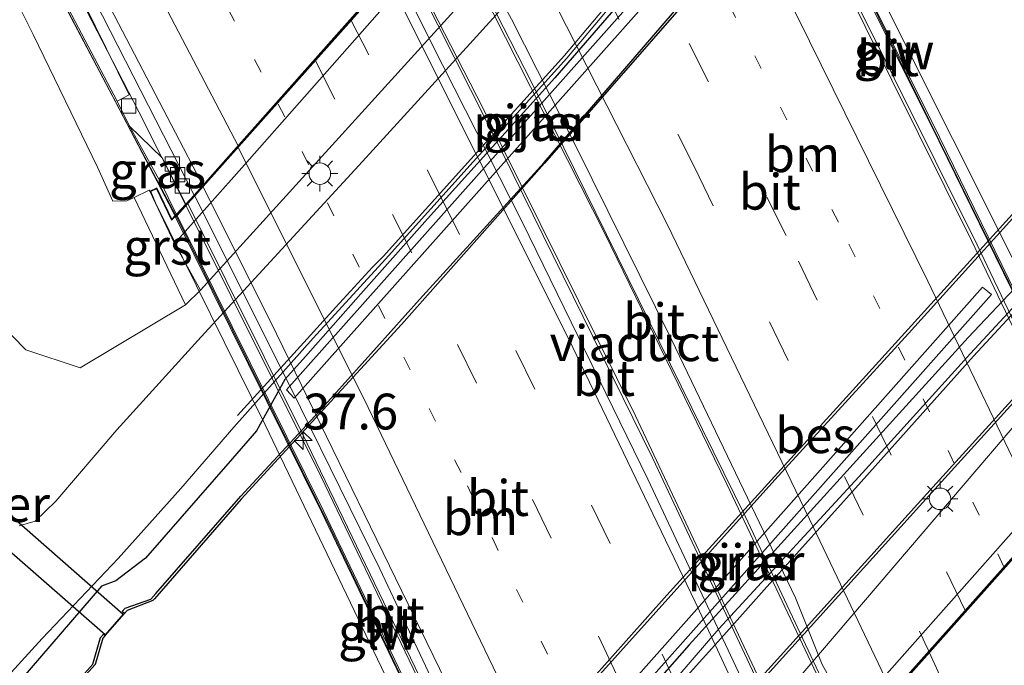
# Model space of a CAD drawing. Units: metres. Extents: x 110000 to 120009, y 481249 to 487500.
# Drawn here: x 111798 to 111867, y 484637 to 484683 of the extents above; entities that cross this region are included whole.
import ezdxf
from ezdxf.enums import TextEntityAlignment as Align

# ---------------------------------------------------------------- set-up
doc = ezdxf.new("R2010")
doc.units = ezdxf.units.M
doc.linetypes.add('VW-1-3_STREEP', pattern=[4, 1, -3])
doc.linetypes.add('VW-3-9_STREEP', pattern=[12, 3, -9])
doc.layers.get('0').update_dxf_attribs({"lineweight": 25})
for name, color, linetype, lineweight in [('B-ME-AM-KILOMETR-S-B2', 7, 'Continuous', 18), ('B-ME-BV-GELEIDECONSTRUCTIE-GELEIDERAIL-L-B1', 213, 'BV-GELEIDERAIL', 18), ('B-ME-BV-GELEIDECONSTRUCTIE-GELEIDERAIL-L-B2', 213, 'BV-GELEIDERAIL', 18), ('B-ME-GW-INSTEEKWATERGANG-L-B1', 10, 'Continuous', 25), ('B-ME-GW-KRUINLIJN-L-B1', 93, 'Continuous', 18), ('B-ME-GW-TEENLIJN-L-B1', 93, 'Continuous', 18), ('B-ME-IE-GRASLAND-GV-B6', 93, 'Continuous', 18), ('B-ME-IE-MEUBILAIR_WEGMEUBILAIR-LICHTMAST-S-B1', 8, 'Continuous', 18), ('B-ME-KW-DUIKER-GV-B6', 10, 'Continuous', 25), ('B-ME-KW-GELUIDSWERING-GV-B6', 8, 'Continuous', 18), ('B-ME-KW-GELUIDSWERING-GV-B7', 8, 'Continuous', 18), ('B-ME-KW-LANDHOOFD-GV-B6', 173, 'Continuous', 18), ('B-ME-KW-PIJLER-GV-B6', 173, 'Continuous', 18), ('B-ME-KW-SCHERM-L-B1', 8, 'Continuous', 18), ('B-ME-KW-SCHERM-L-B2', 8, 'Continuous', 18), ('B-ME-KW-VIADUCT-GV-B7', 173, 'Continuous', 18), ('B-ME-KW-VOEGOVERGANG-L-B2', 8, 'Continuous', 18), ('B-ME-OB-BEKLEDING-GV-B6', 253, 'Continuous', 18), ('B-ME-OB-BESCHOEIING-GV-B6', 10, 'Continuous', 25), ('B-ME-OB-WATERLIJN-L-B1', 133, 'OB-WATERLIJN', 18), ('B-ME-OG-WATER-GV-B6', 153, 'Continuous', 18), ('B-ME-VH-VERH_SOORT-BITUMEN-GV-B6', 8, 'IE-TERREINAFSCHEIDING-NATUURLIJK-HOUTWAL', 18), ('B-ME-VH-VERH_SOORT-BITUMEN-GV-B7', 8, 'IE-TERREINAFSCHEIDING-NATUURLIJK-HOUTWAL', 18), ('B-ME-VH-VERH_SOORT-GV-B6', 8, 'Continuous', 18), ('B-ME-VH-VERH_SOORT-HALF_VERHARDING-GV-B6', 8, 'IE-TERREINAFSCHEIDING-NATUURLIJK-HOUTWAL', 18), ('B-ME-VV-KOLK-S-B1', 8, 'Continuous', 18), ('B-ME-VW-MARKERING-13STREEP-045-L-B1', 255, 'VW-1-3_STREEP', 18), ('B-ME-VW-MARKERING-13STREEP-045-L-B2', 255, 'VW-1-3_STREEP', 18), ('B-ME-VW-MARKERING-39STREEP-015-L-B1', 255, 'VW-3-9_STREEP', 18), ('B-ME-VW-MARKERING-39STREEP-015-L-B2', 255, 'VW-3-9_STREEP', 18), ('B-ME-VW-MARKERING-STREEP-015-L-B1', 7, 'Continuous', 18), ('B-ME-VW-MARKERING-STREEP-015-L-B2', 7, 'Continuous', 18)]:
    doc.layers.add(name, color=color, linetype=linetype, lineweight=lineweight)
doc.styles.add('NLCS-ISO', font='NLCS-ISO.TTF')
doc.linetypes.add('BV-GELEIDERAIL', pattern='A,10,-3,[108,NLCS.SHX,S=1,R=0,X=0,Y=0],-3', length=16)
doc.linetypes.add('IE-TERREINAFSCHEIDING-NATUURLIJK-HOUTWAL', pattern='A,7,-1.5,[67,NLCS.SHX,S=0.75,R=45,X=0,Y=0],-1.5,7,-1.5,[70,NLCS.SHX,S=0.75,R=0,X=0,Y=0],-1.5', length=20)
doc.linetypes.add('OB-WATERLIJN', pattern='A,10,[32,NLCS.SHX,S=2,R=0,X=0,Y=0],-12', length=22)

# ---------------------------------------------------------------- blocks, each defined once
blk = doc.blocks.new('hecto')
for p, q in [((0, 0.625), (-0.625, 0)), ((0, -0.625), (0, 0.625)), ((-0.625, 0), (0.625, 0)), ((0.625, 0), (0, -0.625))]:
    blk.add_line(p, q)
blk = doc.blocks.new('kolk')
blk.add_lwpolyline([(-0.5, -0.5), (0.5, -0.5), (0.5, 0.5), (-0.5, 0.5)], close=True)
blk = doc.blocks.new('lantaarnpaal')
for p, q in [((-0.884, 0.884), (-0.53, 0.53)), ((0, 0.75), (0, 1.25)), ((0.53, 0.53), (0.884, 0.884)), ((-0.75, 0), (-1.25, 0)), ((0.75, 0), (1.25, 0)), ((-0.53, -0.53), (-0.884, -0.884)), ((0.53, -0.53), (0.884, -0.884)), ((0, -0.75), (0, -1.25))]:
    blk.add_line(p, q)
blk.add_circle((0, 0), 0.75)

msp = doc.modelspace()

# ---------------------------------------------------------------- linework, layer by layer
at = {"layer": 'B-ME-BV-GELEIDECONSTRUCTIE-GELEIDERAIL-L-B1'}
msp.add_polyline3d([(111606.739, 484963.285, -0.936), (111624.876, 484942.599, -0.653), (111642.844, 484921.872, -0.332), (111656.809, 484905.097, -0.073), (111671.348, 484887.172, 0.22), (111684.947, 484869.895, 0.512), (111693.815, 484858.229, 0.716), (111709.002, 484837.474, 1.072), (111717.453, 484825.451, 1.303), (111734.172, 484800.993, 1.74), (111746.196, 484782.446, 2.041), (111756.968, 484765.178, 2.292), (111767.292, 484748.048, 2.526), (111776.568, 484732.102, 2.702), (111788.254, 484711.126, 2.922), (111798.756, 484691.676, 3.045), (111806.792, 484676.104, 3.167), (111810.061, 484669.598, 3.179)], dxfattribs=at)
at = {"layer": 'B-ME-BV-GELEIDECONSTRUCTIE-GELEIDERAIL-L-B2'}
for points in [[(111844.32, 484708.202, 4.37), (111848.674, 484699.888, 4.411), (111853.679, 484690.122, 4.431), (111865.265, 484666.82, 4.48), (111872.927, 484650.774, 4.447)], [(111856.325, 484632.115, 3.727), (111847.812, 484650.11, 3.733), (111839.297, 484667.62, 3.767), (111828.042, 484689.856, 3.702)], [(111825.42, 484686.889, 3.602), (111830.817, 484676.331, 3.669), (111841.429, 484654.888, 3.689), (111853.598, 484629.022, 3.67)], [(111810.061, 484669.598, 3.179), (111819.507, 484650.64, 3.228), (111828.149, 484632.603, 3.215), (111836.553, 484614.453, 3.144), (111837.955, 484611.382, 3.14)]]:
    msp.add_polyline3d(points, dxfattribs=at)
at = {"layer": 'B-ME-GW-INSTEEKWATERGANG-L-B1'}
for points in [[(111847.295, 484691.765, -3.39), (111835.801, 484678.494, -3.918), (111826.928, 484668.645, -3.934), (111822.278, 484663.406, -3.867), (111818.402, 484659.023, -3.8), (111816.97, 484657.431, -3.883), (111814.983, 484653.849, -3.723), (111813.307, 484651.901, -3.685), (111807.258, 484644.958, -3.767), (111805.172, 484643.38, -3.672), (111804.183, 484642.994, -3.648)], [(111873.921, 484670.166, -3.599), (111864.654, 484660.361, -3.599), (111845.167, 484638.906, -3.599), (111820.768, 484611.159, -3.599), (111804.856, 484593.063, -3.599)], [(111804.183, 484642.994, -3.648), (111798.547, 484636.463, -3.549), (111794.951, 484632.773, -3.558), (111790.099, 484627.249, -3.562), (111788.47, 484625.368, -3.586)]]:
    msp.add_polyline3d(points, dxfattribs=at)
at = {"layer": 'B-ME-GW-KRUINLIJN-L-B1'}
msp.add_polyline3d([(111807.556, 484670.576, 2.354), (111807.515, 484670.634, 1.918), (111806.45, 484670.131, 1.951), (111805.952, 484669.896, 1.966), (111804.968, 484669.882, 1.971), (111803.893, 484672.255, 2.182), (111799.41, 484681.518, 2.152), (111793.93, 484692.465, 2.07), (111780.34, 484717.465, 1.99), (111774.226, 484727.121, 1.789), (111772.579, 484728.791, 1.775), (111770.506, 484731.515, 1.624), (111768.051, 484736.214, 1.672), (111762.537, 484745.539, 1.486)], dxfattribs=at)
at = {"layer": 'B-ME-GW-TEENLIJN-L-B1'}
msp.add_polyline3d([(111753.695, 484740.612, -4.023), (111762.628, 484724.925, -3.983), (111775.973, 484700.093, -4.019), (111781.662, 484689.672, -3.995), (111787.656, 484677.852, -3.99), (111793.626, 484667.047, -3.983), (111796.136, 484662.322, -3.793), (111798.889, 484659.488, -3.707), (111802.701, 484658.251, -3.66), (111810.046, 484662.641, -3.596), (111811.09, 484663.668, -3.545)], dxfattribs=at)
at = {"layer": 'B-ME-IE-GRASLAND-GV-B6'}
for points in [[(111699.269, 484829.09, -4.043), (111708.586, 484815.693, -3.934), (111724.831, 484789.917, -3.931), (111740.598, 484763.798, -3.982), (111753.124, 484741.598, -4.027), (111753.695, 484740.612, -4.023), (111762.628, 484724.925, -3.983), (111775.973, 484700.093, -4.019), (111781.662, 484689.672, -3.995), (111787.656, 484677.852, -3.99), (111793.626, 484667.047, -3.983), (111796.136, 484662.322, -3.793), (111798.889, 484659.488, -3.707), (111802.701, 484658.251, -3.66), (111810.046, 484662.641, -3.596), (111811.09, 484663.668, -3.545), (111829.448, 484683.911, -3.583), (111848.363, 484704.769, -3.622), (111849.28, 484705.523, -3.588)], [(111804.856, 484593.063, -3.599), (111803.129, 484596.467, -5.492), (111827.746, 484624.135, -5.492), (111838.32, 484636.141, -5.492), (111851.156, 484650.431, -5.492), (111860.491, 484660.642, -5.492), (111870.84, 484672.081, -5.492), (111881.01, 484683.398, -5.497), (111889.833, 484693.343, -5.432), (111902.204, 484707.211, -5.432), (111904.972, 484710.432, -5.547), (111905.571, 484709.889, -4.889), (111906.491, 484710.903, -4.889), (111905.895, 484711.44, -5.544), (111908.063, 484713.786, -5.395), (111912.043, 484718.131, -5.353), (111947.188, 484757.48, -5.386)], [(111805.266, 484676.864, 2.486), (111791.718, 484702.574, 2.297), (111779.562, 484724.602, 2.065), (111766.227, 484747.615, 1.867), (111767.393, 484748.17, 1.827), (111772.487, 484739.502, 1.913), (111782.349, 484722.123, 2.106), (111794.362, 484700.199, 2.298), (111801.363, 484686.946, 2.379), (111806.119, 484677.304, 2.484), (111805.266, 484676.864, 2.486)], [(111762.537, 484745.539, 1.486), (111768.051, 484736.214, 1.672), (111770.506, 484731.515, 1.624), (111772.579, 484728.791, 1.775), (111774.226, 484727.121, 1.789), (111780.34, 484717.465, 1.99), (111793.93, 484692.465, 2.07), (111799.41, 484681.518, 2.152), (111803.893, 484672.255, 2.182), (111804.968, 484669.882, 1.971), (111805.952, 484669.896, 1.966), (111806.45, 484670.131, 1.951), (111810.046, 484662.641, -3.596), (111802.701, 484658.251, -3.66), (111798.889, 484659.488, -3.707), (111796.136, 484662.322, -3.793), (111793.626, 484667.047, -3.983), (111787.656, 484677.852, -3.99), (111781.662, 484689.672, -3.995), (111775.973, 484700.093, -4.019), (111762.628, 484724.925, -3.983), (111753.695, 484740.612, -4.023)], [(111936.379, 484743.829, -4.167), (111916.685, 484721.881, -4.538), (111918.918, 484719.878, -3.989), (111899.959, 484699.475, -3.387), (111880.608, 484678.019, -3.547), (111873.921, 484670.166, -3.599), (111864.654, 484660.361, -3.599), (111845.167, 484638.906, -3.599), (111820.768, 484611.159, -3.599), (111804.856, 484593.063, -3.599)], [(111798.547, 484636.463, -3.549), (111804.183, 484642.994, -3.648), (111805.172, 484643.38, -3.672), (111807.258, 484644.958, -3.767), (111813.307, 484651.901, -3.685), (111814.983, 484653.849, -3.723), (111816.97, 484657.431, -3.883), (111818.402, 484659.023, -3.8), (111822.278, 484663.406, -3.867), (111826.928, 484668.645, -3.934), (111835.801, 484678.494, -3.918), (111847.295, 484691.765, -3.39), (111865.817, 484712.461, -3.478), (111892.846, 484743.199, -3.76)], [(111775.317, 484731.803, 2.006), (111784.899, 484714.691, 2.162), (111791.589, 484702.497, 2.297), (111805.152, 484676.805, 2.486), (111809.127, 484669.19, 2.556), (111809.3, 484668.841, 2.559), (111809.086, 484668.61, 2.483), (111808.039, 484670.802, 2.465), (111807.556, 484670.576, 2.354), (111807.515, 484670.634, 1.918), (111806.45, 484670.131, 1.951), (111805.952, 484669.896, 1.966), (111804.968, 484669.882, 1.971), (111803.893, 484672.255, 2.182), (111799.41, 484681.518, 2.152), (111793.93, 484692.465, 2.07), (111780.34, 484717.465, 1.99), (111774.226, 484727.121, 1.789)], [(111867.403, 484709.191, -5.576), (111849.649, 484689.533, -5.562), (111835.061, 484672.579, -5.391), (111826.367, 484663.012, -5.391), (111819.364, 484655.204, -5.391), (111815.299, 484650.8, -5.391), (111813.896, 484649.28, -5.391), (111807.976, 484642.485, -5.391), (111807.63, 484642.097, -5.391), (111805.841, 484641.461, -5.391), (111805.621, 484641.226, -5.391), (111805.776, 484641.087, -5.711), (111804.446, 484639.557, -5.711), (111804.308, 484639.662, -5.444), (111804.115, 484639.425, -5.391), (111803.568, 484637.552, -5.391), (111802.619, 484636.491, -5.391)], [(111849.28, 484705.523, -3.588), (111849.213, 484704.947, -3.521), (111850.03, 484704.104, -3.455), (111842.872, 484695.367, -3.704), (111838.229, 484690.154, -3.717), (111835.828, 484687.437, -3.72), (111829.884, 484680.851, -3.708), (111822.398, 484672.64, -3.681), (111811.133, 484660.404, -3.632), (111805.249, 484653.914, -3.661), (111800.995, 484648.943, -3.622), (111799.562, 484647.542, -3.585), (111798.426, 484647.212, -3.597)], [(111817.626, 484656.114, -3.701), (111833.948, 484674.468, -3.731), (111851.298, 484693.977, -3.762), (111850.73, 484694.539, -3.762), (111833.172, 484674.793, -3.73), (111817.085, 484656.701, -3.701), (111817.626, 484656.114, -3.701)], [(111810.061, 484669.661, 2.513), (111809.409, 484668.958, 2.559), (111809.259, 484669.261, 2.556), (111808.403, 484670.983, 2.5), (111806.121, 484675.101, 2.53), (111808.403, 484672.902, 2.477), (111810.061, 484669.661, 2.513)], [(111865.647, 484663.863, -3.6), (111847.923, 484643.894, -3.633), (111832.012, 484625.968, -3.663), (111832.619, 484625.461, -3.663), (111848.262, 484643.079, -3.634), (111866.269, 484663.361, -3.6), (111865.647, 484663.863, -3.6)], [(111871.236, 484658.174, -3.702), (111852.444, 484636.145, -3.697), (111834.35, 484614.933, -3.692), (111833.488, 484613.985, -3.568), (111829.518, 484609.097, -3.605), (111828.078, 484606.798, -3.663), (111827.286, 484604.553, -3.651), (111826.873, 484602.29, -3.664), (111826.678, 484599.672, -3.73), (111827.067, 484595.217, -4.091), (111829.528, 484589.349, -4.169), (111833.244, 484580.873, -4.113)], [(111832.971, 484575.335, -4.361), (111829.985, 484583.517, -4.334), (111828.929, 484585.033, -4.369), (111828.15, 484585.929, -4.371), (111827.074, 484586.454, -4.356), (111825.755, 484586.344, -4.323), (111823.276, 484585.762, -4.366), (111821.864, 484585.086, -4.404), (111819.466, 484583.474, -4.245), (111818.733, 484581.529, -4.347), (111818.126, 484580.505, -4.369), (111815.553, 484581.406, -4.319), (111813.276, 484582.393, -4.34), (111810.222, 484583.154, -4.362), (111807.972, 484582.855, -4.307), (111807.287, 484588.271, -3.533), (111816.607, 484598.57, -3.562), (111825.953, 484609.113, -3.612), (111830.941, 484614.765, -3.61), (111831.706, 484615.244, -3.619), (111843.701, 484629.022, -3.637), (111850.394, 484636.559, -3.684), (111862.56, 484650.028, -3.724), (111869.435, 484657.614, -3.708)]]:
    msp.add_polyline3d(points, dxfattribs=at)
at = {"layer": 'B-ME-KW-DUIKER-GV-B6'}
msp.add_polyline3d([(111804.443, 484639.615, -6.027), (111785.271, 484656.363, -6.012), (111786.558, 484657.84, -6.012), (111805.69, 484641.049, -6.012), (111804.443, 484639.615, -6.027)], dxfattribs=at)
at = {"layer": 'B-ME-KW-GELUIDSWERING-GV-B6'}
msp.add_polyline3d([(111805.266, 484676.864, 2.486), (111806.121, 484675.101, 2.53), (111808.403, 484670.983, 2.5), (111809.259, 484669.261, 2.556), (111809.409, 484668.958, 2.559), (111809.3, 484668.841, 2.559), (111809.127, 484669.19, 2.556), (111805.152, 484676.805, 2.486), (111791.589, 484702.497, 2.297), (111784.899, 484714.691, 2.162), (111775.317, 484731.803, 2.006), (111766.098, 484747.538, 1.867), (111766.227, 484747.615, 1.867), (111779.562, 484724.602, 2.065), (111791.718, 484702.574, 2.297), (111805.266, 484676.864, 2.486)], dxfattribs=at)
at = {"layer": 'B-ME-KW-GELUIDSWERING-GV-B7'}
for points in [[(111844.958, 484708.855, 3.904), (111845.065, 484708.975, 3.863), (111847.989, 484703.438, 3.945), (111855.207, 484689.259, 3.976), (111862.173, 484675.284, 4.019), (111868.93, 484661.476, 4.009), (111873.63, 484651.639, 4.008), (111873.523, 484651.517, 4.008), (111868.795, 484661.411, 4.009), (111862.039, 484675.218, 4.019), (111855.073, 484689.192, 3.976), (111847.856, 484703.369, 3.945), (111844.958, 484708.855, 3.904)], [(111837.295, 484610.697, 2.534), (111837.205, 484610.589, 2.547), (111828.404, 484629.625, 2.728), (111819.53, 484648.195, 2.761), (111809.341, 484668.758, 2.56), (111809.45, 484668.876, 2.56), (111819.665, 484648.261, 2.761), (111828.54, 484629.689, 2.728), (111837.295, 484610.697, 2.534)]]:
    msp.add_polyline3d(points, dxfattribs=at)
at = {"layer": 'B-ME-KW-LANDHOOFD-GV-B6'}
for points in [[(111846.104, 484708.652, 1.147), (111814.151, 484672.413, 0.132), (111809.265, 484666.91, -0.113), (111807.556, 484670.576, 2.354), (111808.039, 484670.802, 2.465), (111809.086, 484668.61, 2.483), (111809.3, 484668.841, 2.559), (111809.409, 484668.958, 2.559), (111810.061, 484669.661, 2.513), (111810.641, 484670.285, 2.492), (111824.805, 484686.266, 2.976)], [(111873.678, 484651.539, 4.008), (111873.569, 484651.418, 3.997), (111872.812, 484650.566, 3.725), (111872.759, 484650.507, 3.782), (111856.862, 484632.637, 3.117), (111856.496, 484632.208, 3.139), (111853.025, 484628.311, 2.936), (111852.843, 484628.106, 2.992), (111838.733, 484612.191, 2.485), (111837.996, 484611.36, 2.484), (111837.337, 484610.605, 2.533), (111837.246, 484610.501, 2.547), (111837.038, 484610.262, 2.481), (111838.129, 484607.714, 2.381), (111837.722, 484607.518, 2.128), (111836.964, 484609.05, 1.171), (111836.056, 484611.067, -0.069), (111841.595, 484617.262, 0.085), (111873.597, 484653.412, 1.311), (111873.7, 484653.52, 1.305), (111875.243, 484650.042, 3.513), (111874.83, 484649.84, 3.78), (111873.925, 484651.82, 3.991), (111873.678, 484651.539, 4.008)]]:
    msp.add_polyline3d(points, dxfattribs=at)
at = {"layer": 'B-ME-KW-PIJLER-GV-B6'}
for points in [[(111817.626, 484656.114, -3.701), (111817.085, 484656.701, -3.701), (111833.172, 484674.793, -3.73), (111850.73, 484694.539, -3.762), (111851.298, 484693.977, -3.762), (111833.948, 484674.468, -3.731), (111817.626, 484656.114, -3.701)], [(111865.647, 484663.863, -3.6), (111866.269, 484663.361, -3.6), (111848.262, 484643.079, -3.634), (111832.619, 484625.461, -3.663), (111832.012, 484625.968, -3.663), (111847.923, 484643.894, -3.633), (111865.647, 484663.863, -3.6)]]:
    msp.add_polyline3d(points, dxfattribs=at)
at = {"layer": 'B-ME-KW-SCHERM-L-B1'}
msp.add_polyline3d([(111766.218, 484747.553, 4.962), (111773.295, 484735.343, 5.077), (111779.329, 484724.843, 5.202), (111790.935, 484703.913, 5.395), (111806.236, 484674.775, 5.568), (111809.345, 484668.909, 5.649)], dxfattribs=at)
at = {"layer": 'B-ME-KW-SCHERM-L-B2'}
for points in [[(111845.007, 484708.861, 6.65), (111845.575, 484707.797, 6.62), (111847.906, 484703.418, 6.629), (111857.006, 484685.525, 6.635), (111870.26, 484658.549, 6.713), (111873.559, 484651.613, 6.698)], [(111809.401, 484668.8, 5.65), (111820.162, 484647.061, 5.69), (111830.485, 484625.351, 5.671), (111837.27, 484610.688, 5.649)]]:
    msp.add_polyline3d(points, dxfattribs=at)
at = {"layer": 'B-ME-KW-VIADUCT-GV-B7'}
for points in [[(111828.572, 484627.19, 2.671), (111815.589, 484654.265, 2.684), (111807.951, 484669.754, 2.535), (111807.621, 484670.551, 2.535), (111808.015, 484670.736, 2.535), (111809.063, 484668.54, 2.535), (111810.688, 484670.262, 2.465), (111819.088, 484679.724, 2.8), (111828.118, 484689.942, 3.064), (111844.186, 484708.052, 3.653), (111844.239, 484708.111, 3.666), (111845.045, 484709.013, 3.862), (111845.122, 484709.575, 3.884), (111844.376, 484710.99, 3.881), (111843.954, 484710.768, 3.868), (111843.682, 484711.28, 3.872), (111844.434, 484711.7, 3.896), (111847.685, 484705.649, 3.926)], [(111847.685, 484705.649, 3.926), (111855.167, 484691.23, 3.876), (111859.387, 484682.555, 3.956), (111867.718, 484665.949, 3.977)], [(111872.8, 484650.631, 3.787), (111856.325, 484632.115, 3.727)]]:
    msp.add_polyline3d(points, dxfattribs=at)
at = {"layer": 'B-ME-KW-VOEGOVERGANG-L-B2'}
for points in [[(111809.063, 484668.54, 2.535), (111810.688, 484670.262, 2.465), (111819.088, 484679.724, 2.8), (111828.118, 484689.942, 3.064), (111844.186, 484708.052, 3.653), (111845.045, 484709.013, 3.862)], [(111837.42, 484610.764, 2.498), (111838.695, 484612.237, 2.485), (111853.473, 484628.883, 3.045), (111856.325, 484632.115, 3.727), (111872.8, 484650.631, 3.787), (111873.934, 484651.911, 4.018)]]:
    msp.add_polyline3d(points, dxfattribs=at)
at = {"layer": 'B-ME-OB-BEKLEDING-GV-B6'}
for points in [[(111811.09, 484663.668, -3.545), (111809.265, 484666.91, -0.113), (111814.151, 484672.413, 0.132), (111846.104, 484708.652, 1.147), (111848.363, 484704.769, -3.622), (111829.448, 484683.911, -3.583), (111811.09, 484663.668, -3.545)], [(111871.236, 484658.174, -3.702), (111873.597, 484653.412, 1.311), (111841.595, 484617.262, 0.085), (111836.056, 484611.067, -0.069), (111834.35, 484614.933, -3.692), (111852.444, 484636.145, -3.697), (111871.236, 484658.174, -3.702)]]:
    msp.add_polyline3d(points, dxfattribs=at)
at = {"layer": 'B-ME-OB-BESCHOEIING-GV-B6'}
for points in [[(111805.776, 484641.087, -5.711), (111805.621, 484641.226, -5.391), (111805.841, 484641.461, -5.391), (111807.63, 484642.097, -5.391), (111807.976, 484642.485, -5.391), (111813.896, 484649.28, -5.391), (111815.299, 484650.8, -5.391), (111819.364, 484655.204, -5.391), (111826.367, 484663.012, -5.391), (111835.061, 484672.579, -5.391), (111849.649, 484689.533, -5.562), (111867.403, 484709.191, -5.576), (111881.248, 484724.617, -5.576)], [(111881.397, 484724.483, -5.711), (111867.552, 484709.057, -5.711), (111849.797, 484689.399, -5.711), (111835.096, 484672.536, -5.711), (111825.116, 484661.273, -5.711), (111813.917, 484649.066, -5.711), (111807.872, 484642.115, -5.711), (111807.759, 484641.991, -5.711), (111805.969, 484641.308, -5.711), (111805.776, 484641.087, -5.711)], [(111803.129, 484596.467, -5.492), (111803.005, 484596.713, -5.711), (111808.501, 484602.891, -5.711), (111826.395, 484623.005, -5.711), (111843.623, 484642.369, -5.711), (111870.691, 484672.215, -5.711), (111880.861, 484683.531, -5.711), (111889.684, 484693.476, -5.711), (111902.055, 484707.344, -5.711), (111904.823, 484710.567, -5.711), (111904.972, 484710.432, -5.547), (111902.204, 484707.211, -5.432), (111889.833, 484693.343, -5.432), (111881.01, 484683.398, -5.497), (111870.84, 484672.081, -5.492), (111860.491, 484660.642, -5.492), (111851.156, 484650.431, -5.492), (111838.32, 484636.141, -5.492), (111827.746, 484624.135, -5.492), (111803.129, 484596.467, -5.492)], [(111789.993, 484622.365, -5.391), (111796.231, 484629.344, -5.391), (111802.619, 484636.491, -5.391), (111803.568, 484637.552, -5.391), (111804.115, 484639.425, -5.391), (111804.308, 484639.662, -5.444), (111804.446, 484639.557, -5.711), (111804.277, 484639.362, -5.711), (111803.743, 484637.534, -5.711), (111800.994, 484634.484, -5.711), (111790.097, 484622.161, -5.711), (111789.993, 484622.365, -5.391)]]:
    msp.add_polyline3d(points, dxfattribs=at)
at = {"layer": 'B-ME-OB-WATERLIJN-L-B1'}
for points in [[(111849.797, 484689.399, -5.711), (111835.096, 484672.536, -5.711), (111825.116, 484661.273, -5.711), (111813.917, 484649.066, -5.711), (111807.872, 484642.115, -5.711), (111807.759, 484641.991, -5.711), (111805.969, 484641.308, -5.711), (111805.776, 484641.087, -5.711), (111804.446, 484639.557, -5.711), (111804.277, 484639.362, -5.711), (111803.743, 484637.534, -5.711), (111800.994, 484634.484, -5.711), (111790.097, 484622.161, -5.711)], [(111870.691, 484672.215, -5.711), (111843.623, 484642.369, -5.711), (111826.395, 484623.005, -5.711), (111808.501, 484602.891, -5.711), (111803.005, 484596.713, -5.711)]]:
    msp.add_polyline3d(points, dxfattribs=at)
at = {"layer": 'B-ME-OG-WATER-GV-B6'}
for points in [[(111947.039, 484757.613, -5.711), (111911.895, 484718.265, -5.711), (111907.916, 484713.921, -5.711), (111905.833, 484711.675, -5.711), (111905.742, 484711.577, -5.711), (111905.642, 484711.47, -5.711), (111906.279, 484710.893, -5.711), (111905.561, 484710.101, -5.711), (111904.924, 484710.678, -5.711), (111904.823, 484710.567, -5.711), (111902.055, 484707.344, -5.711), (111889.684, 484693.476, -5.711), (111880.861, 484683.531, -5.711), (111870.691, 484672.215, -5.711), (111843.623, 484642.369, -5.711), (111826.395, 484623.005, -5.711), (111808.501, 484602.891, -5.711), (111803.005, 484596.713, -5.711), (111790.097, 484622.161, -5.711)], [(111790.097, 484622.161, -5.711), (111800.994, 484634.484, -5.711), (111803.743, 484637.534, -5.711), (111804.277, 484639.362, -5.711), (111804.446, 484639.557, -5.711), (111805.776, 484641.087, -5.711), (111805.969, 484641.308, -5.711), (111807.759, 484641.991, -5.711), (111807.872, 484642.115, -5.711), (111813.917, 484649.066, -5.711), (111825.116, 484661.273, -5.711), (111835.096, 484672.536, -5.711), (111849.797, 484689.399, -5.711), (111867.552, 484709.057, -5.711), (111881.397, 484724.483, -5.711)]]:
    msp.add_polyline3d(points, dxfattribs=at)
at = {"layer": 'B-ME-VH-VERH_SOORT-BITUMEN-GV-B6'}
for points in [[(111758.267, 484802.7, 1.662), (111771.443, 484781.453, 1.994), (111773.992, 484777.151, 2.061), (111776.63, 484772.903, 2.117), (111789.303, 484751.349, 2.368), (111791.696, 484746.957, 2.424), (111794.299, 484742.686, 2.434), (111799.125, 484733.926, 2.556), (111801.64, 484729.604, 2.581), (111803.981, 484725.18, 2.636), (111811.199, 484712.03, 2.732), (111824.805, 484686.266, 2.976), (111810.641, 484670.285, 2.492), (111804.258, 484682.819, 2.401), (111794.928, 484700.511, 2.294), (111790.168, 484709.305, 2.233), (111778.011, 484731.151, 2.022), (111772.979, 484739.792, 1.918), (111770.538, 484744.158, 1.878), (111755.101, 484769.883, 1.553)], [(111755.101, 484769.883, 1.553), (111770.538, 484744.158, 1.878), (111772.979, 484739.792, 1.918), (111778.011, 484731.151, 2.022), (111790.168, 484709.305, 2.233), (111794.928, 484700.511, 2.294), (111804.258, 484682.819, 2.401), (111810.641, 484670.285, 2.492), (111810.061, 484669.661, 2.513), (111808.403, 484672.902, 2.477), (111806.121, 484675.101, 2.53), (111805.266, 484676.864, 2.486)], [(111805.266, 484676.864, 2.486), (111806.119, 484677.304, 2.484), (111801.363, 484686.946, 2.379), (111794.362, 484700.199, 2.298), (111782.349, 484722.123, 2.106), (111772.487, 484739.502, 1.913), (111767.393, 484748.17, 1.827), (111766.643, 484749.446, 1.814), (111764.887, 484752.434, 1.784), (111757.095, 484765.254, 1.606)], [(111807.287, 484588.271, -3.533), (111805.223, 484592.34, -3.504), (111807.829, 484595.252, -3.522), (111812.362, 484600.243, -3.559), (111816.461, 484604.787, -3.54), (111821.76, 484610.859, -3.527), (111827.968, 484617.889, -3.501), (111830.411, 484620.647, -3.511), (111839.516, 484631.043, -3.601), (111847.238, 484640.021, -3.598), (111857.27, 484650.921, -3.606), (111864.802, 484659.245, -3.653), (111868.599, 484663.344, -3.66), (111872.531, 484667.718, -3.703), (111874.01, 484669.313, -3.66), (111889.268, 484686.388, -3.39), (111910.701, 484710.165, -3.473), (111943.615, 484747.023, -3.571)], [(111946.08, 484743.363, -3.45), (111917.008, 484710.654, -3.45), (111905.488, 484697.81, -3.288), (111887.813, 484677.94, -3.311), (111877.155, 484666.091, -3.702), (111874.318, 484662.946, -3.716), (111869.435, 484657.614, -3.708), (111862.56, 484650.028, -3.724), (111850.394, 484636.559, -3.684), (111843.701, 484629.022, -3.637), (111831.706, 484615.244, -3.619), (111830.941, 484614.765, -3.61), (111825.953, 484609.113, -3.612), (111816.607, 484598.57, -3.562), (111807.287, 484588.271, -3.533)], [(111798.426, 484647.212, -3.597), (111799.562, 484647.542, -3.585), (111800.995, 484648.943, -3.622), (111805.249, 484653.914, -3.661), (111811.133, 484660.404, -3.632), (111822.398, 484672.64, -3.681), (111829.884, 484680.851, -3.708), (111835.828, 484687.437, -3.72), (111838.229, 484690.154, -3.717), (111842.872, 484695.367, -3.704), (111850.03, 484704.104, -3.455), (111862.776, 484718.391, -3.436), (111875.825, 484733.042, -3.529)], [(111873.917, 484722.327, -3.431), (111856.02, 484702.213, -3.394), (111846.902, 484692.092, -3.39), (111836.647, 484679.86, -3.715), (111830.103, 484672.622, -3.72), (111823.988, 484665.821, -3.703), (111818.95, 484660.306, -3.734), (111813.419, 484654.09, -3.664), (111809.706, 484649.82, -3.623), (111805.337, 484644.933, -3.663), (111800.043, 484639.341, -3.567), (111795.45, 484634.354, -3.562)], [(111874.863, 484597.565, 2.952), (111864.21, 484618.838, 3.035), (111859.31, 484628.271, 3.113), (111856.862, 484632.637, 3.117), (111872.759, 484650.507, 3.782), (111872.812, 484650.566, 3.725), (111875.348, 484643.895, 3.613), (111875.793, 484643.168, 3.585), (111884.038, 484624.945, 3.52), (111892.12, 484606.723, 3.416), (111874.863, 484597.565, 2.952)]]:
    msp.add_polyline3d(points, dxfattribs=at)
at = {"layer": 'B-ME-VH-VERH_SOORT-BITUMEN-GV-B7'}
for points in [[(111844.219, 484708.021, 3.642), (111844.958, 484708.855, 3.904), (111847.856, 484703.369, 3.945), (111855.073, 484689.192, 3.976), (111862.039, 484675.218, 4.019), (111868.795, 484661.411, 4.009), (111873.523, 484651.517, 4.008), (111872.767, 484650.667, 3.731), (111864.876, 484667.134, 3.767), (111853.748, 484689.527, 3.728), (111844.219, 484708.021, 3.642)], [(111856.982, 484632.939, 3.154), (111854.454, 484637.531, 3.13), (111852.603, 484642.181, 3.166), (111843.949, 484660.214, 3.204), (111837.288, 484673.655, 3.174), (111832.783, 484682.583, 3.139), (111830.393, 484686.977, 3.121), (111828.694, 484690.516, 3.101), (111844.219, 484708.021, 3.642), (111853.748, 484689.527, 3.728), (111864.876, 484667.134, 3.767), (111872.767, 484650.667, 3.731), (111856.982, 484632.939, 3.154)], [(111856.982, 484632.939, 3.154), (111856.416, 484632.305, 3.159), (111849.092, 484647.881, 3.171), (111834.208, 484678.141, 3.167), (111828.17, 484689.925, 3.129), (111828.694, 484690.516, 3.101), (111830.393, 484686.977, 3.121), (111832.783, 484682.583, 3.139), (111837.288, 484673.655, 3.174), (111843.949, 484660.214, 3.204), (111852.603, 484642.181, 3.166), (111854.454, 484637.531, 3.13), (111856.982, 484632.939, 3.154)], [(111824.696, 484685.968, 2.968), (111825.36, 484686.716, 3.048), (111832.196, 484673.164, 3.101), (111842.641, 484651.904, 3.141), (111853.435, 484628.942, 3.052), (111852.77, 484628.175, 2.977), (111842.29, 484650.48, 3.031), (111833.535, 484668.441, 3.011), (111827.205, 484680.898, 2.971), (111824.696, 484685.968, 2.968)], [(111824.696, 484685.968, 2.968), (111827.205, 484680.898, 2.971), (111833.535, 484668.441, 3.011), (111842.29, 484650.48, 3.031), (111852.77, 484628.175, 2.977), (111841.629, 484615.623, 2.562), (111838.596, 484612.208, 2.476), (111837.111, 484615.249, 2.473), (111834.086, 484621.93, 2.5), (111823.588, 484644.207, 2.531), (111818.061, 484655.481, 2.53), (111810.701, 484670.236, 2.465), (111824.696, 484685.968, 2.968)], [(111810.211, 484669.703, 2.439), (111818.201, 484653.63, 2.55), (111827.326, 484634.716, 2.538), (111838.058, 484611.608, 2.47), (111837.295, 484610.697, 2.534), (111828.54, 484629.689, 2.728), (111819.665, 484648.261, 2.761), (111809.45, 484668.876, 2.56), (111810.211, 484669.703, 2.439)], [(111838.058, 484611.608, 2.47), (111827.326, 484634.716, 2.538), (111818.201, 484653.63, 2.55), (111810.211, 484669.703, 2.439), (111810.701, 484670.236, 2.465), (111818.061, 484655.481, 2.53), (111823.588, 484644.207, 2.531), (111834.086, 484621.93, 2.5), (111837.111, 484615.249, 2.473), (111838.596, 484612.208, 2.476), (111838.058, 484611.608, 2.47)]]:
    msp.add_polyline3d(points, dxfattribs=at)
at = {"layer": 'B-ME-VH-VERH_SOORT-GV-B6'}
msp.add_polyline3d([(111811.09, 484663.668, -3.545), (111810.046, 484662.641, -3.596), (111806.45, 484670.131, 1.951), (111807.515, 484670.634, 1.918), (111807.556, 484670.576, 2.354), (111809.265, 484666.91, -0.113), (111811.09, 484663.668, -3.545)], dxfattribs=at)
at = {"layer": 'B-ME-VH-VERH_SOORT-HALF_VERHARDING-GV-B6'}
for points in [[(111892.846, 484743.199, -3.76), (111865.817, 484712.461, -3.478), (111847.295, 484691.765, -3.39), (111835.801, 484678.494, -3.918), (111826.928, 484668.645, -3.934), (111822.278, 484663.406, -3.867), (111818.402, 484659.023, -3.8), (111816.97, 484657.431, -3.883), (111814.983, 484653.849, -3.723), (111813.307, 484651.901, -3.685), (111807.258, 484644.958, -3.767), (111805.172, 484643.38, -3.672), (111804.183, 484642.994, -3.648), (111798.547, 484636.463, -3.549)], [(111795.45, 484634.354, -3.562), (111800.043, 484639.341, -3.567), (111805.337, 484644.933, -3.663), (111809.706, 484649.82, -3.623), (111813.419, 484654.09, -3.664), (111818.95, 484660.306, -3.734), (111823.988, 484665.821, -3.703), (111830.103, 484672.622, -3.72), (111836.647, 484679.86, -3.715), (111846.902, 484692.092, -3.39), (111856.02, 484702.213, -3.394), (111873.917, 484722.327, -3.431)], [(111868.599, 484663.344, -3.66), (111864.802, 484659.245, -3.653), (111857.27, 484650.921, -3.606), (111847.238, 484640.021, -3.598), (111839.516, 484631.043, -3.601), (111830.411, 484620.647, -3.511), (111827.968, 484617.889, -3.501), (111821.76, 484610.859, -3.527), (111816.461, 484604.787, -3.54), (111812.362, 484600.243, -3.559), (111807.829, 484595.252, -3.522), (111805.223, 484592.34, -3.504), (111804.856, 484593.063, -3.599), (111820.768, 484611.159, -3.599), (111845.167, 484638.906, -3.599), (111864.654, 484660.361, -3.599), (111873.921, 484670.166, -3.599)]]:
    msp.add_polyline3d(points, dxfattribs=at)
at = {"layer": 'B-ME-VW-MARKERING-13STREEP-045-L-B1'}
msp.add_polyline3d([(111756.482, 484783.309, 1.641), (111769.957, 484761.057, 1.931), (111783.161, 484738.341, 2.17), (111794.524, 484718.054, 2.383), (111805.603, 484697.505, 2.526), (111816.408, 484676.78, 2.701)], dxfattribs=at)
at = {"layer": 'B-ME-VW-MARKERING-13STREEP-045-L-B2'}
for points in [[(111867.14, 484644.348, 3.534), (111855.587, 484668.402, 3.545), (111842.505, 484694.479, 3.478), (111838.681, 484701.777, 3.446)], [(111844.404, 484618.75, 2.667), (111838.733, 484631.039, 2.718), (111829.26, 484650.929, 2.756), (111816.968, 484675.766, 2.698), (111816.476, 484676.707, 2.703)]]:
    msp.add_polyline3d(points, dxfattribs=at)
at = {"layer": 'B-ME-VW-MARKERING-39STREEP-015-L-B1'}
for points in [[(111521.305, 485080.067, -2.34), (111539.945, 485061.889, -2.18), (111557.084, 485044.603, -2), (111573.101, 485027.917, -1.817), (111589.654, 485010.155, -1.62), (111605.478, 484992.604, -1.395), (111620.236, 484975.735, -1.189), (111635.466, 484957.753, -0.961), (111649.459, 484940.714, -0.721), (111666.61, 484919.131, -0.435), (111679.803, 484901.964, -0.175), (111694.466, 484882.21, 0.137), (111707.693, 484863.811, 0.429), (111720.996, 484844.731, 0.753), (111732.929, 484827.036, 1.063), (111746.362, 484806.467, 1.414), (111758.785, 484786.732, 1.727), (111770.859, 484766.896, 1.993), (111781.522, 484748.752, 2.2), (111793.532, 484727.578, 2.417), (111804.263, 484707.992, 2.577), (111815.807, 484686.104, 2.726), (111819.061, 484679.776, 2.789)], [(111882.32, 484601.522, 3.189), (111873.34, 484621.883, 3.285), (111864.48, 484641.2, 3.427)], [(111861.95, 484638.356, 3.331), (111872.736, 484614.66, 3.171), (111879.181, 484599.856, 3.098)]]:
    msp.add_polyline3d(points, dxfattribs=at)
at = {"layer": 'B-ME-VW-MARKERING-39STREEP-015-L-B2'}
for points in [[(111864.431, 484641.305, 3.429), (111851.947, 484667.481, 3.459), (111838.7, 484693.706, 3.373), (111836.04, 484698.8, 3.347)], [(111833.487, 484695.92, 3.261), (111845.555, 484672.257, 3.367), (111861.625, 484639.057, 3.338), (111861.9, 484638.463, 3.333)], [(111849.652, 484624.662, 2.87), (111839.67, 484645.97, 2.931), (111828.243, 484669.385, 2.896), (111821.608, 484682.489, 2.871)], [(111819.111, 484679.676, 2.79), (111829.026, 484659.863, 2.822), (111838.86, 484639.507, 2.829), (111847.109, 484621.797, 2.777)]]:
    msp.add_polyline3d(points, dxfattribs=at)
at = {"layer": 'B-ME-VW-MARKERING-STREEP-015-L-B1'}
for points in [[(111813.705, 484673.736, 2.601), (111800.229, 484699.548, 2.408), (111789.397, 484719.488, 2.259), (111778.211, 484739.382, 2.046), (111768.715, 484755.641, 1.872), (111758.412, 484772.525, 1.646), (111747.412, 484789.795, 1.389), (111736.796, 484805.742, 1.125), (111725.946, 484821.371, 0.836), (111712.279, 484840.343, 0.477), (111700.242, 484856.53, 0.178), (111686.786, 484874.129, -0.114), (111672.947, 484891.685, -0.401), (111658.787, 484909.07, -0.676), (111643.913, 484926.82, -0.954), (111629.069, 484943.983, -1.223), (111605.874, 484970.39, -1.58), (111579.564, 484997.817, -1.953), (111563.305, 485014.217, -2.161), (111528.804, 485048.797, -2.509), (111507.495, 485069.921, -2.694)], [(111728.046, 484818.371, 0.895), (111748.708, 484782.132, 1.406), (111762.482, 484759.445, 1.721), (111772.386, 484742.529, 1.92), (111778.57, 484731.759, 2.036), (111790.285, 484710.678, 2.24), (111800.525, 484691.578, 2.363), (111809.891, 484673.562, 2.511), (111811.237, 484670.956, 2.525)], [(111813.666, 484654.922, -3.647), (111818.755, 484660.529, -3.731), (111820.523, 484662.476, -3.723), (111823.087, 484665.267, -3.708), (111823.828, 484666.013, -3.703), (111829.944, 484672.814, -3.72), (111836.488, 484680.052, -3.715), (111846.743, 484692.259, -3.366)], [(111805.35, 484592.089, -3.525), (111808.058, 484595.115, -3.511), (111810.774, 484598.072, -3.515), (111816.253, 484604.114, -3.5), (111824.686, 484613.743, -3.512), (111828.181, 484617.701, -3.498), (111830.624, 484620.459, -3.508), (111839.73, 484630.856, -3.598), (111847.603, 484639.589, -3.585), (111850.415, 484642.747, -3.595), (111857.174, 484650.274, -3.597), (111865.012, 484659.053, -3.65), (111868.809, 484663.152, -3.657), (111872.279, 484667.047, -3.715), (111874.171, 484669.163, -3.671)], [(111831.558, 484615.372, -3.641), (111843.554, 484629.151, -3.659), (111850.248, 484636.69, -3.706), (111862.415, 484650.159, -3.746), (111869.291, 484657.746, -3.73), (111873.77, 484662.67, -3.743), (111876.955, 484666.271, -3.732)]]:
    msp.add_polyline3d(points, dxfattribs=at)
at = {"layer": 'B-ME-VW-MARKERING-STREEP-015-L-B2'}
for points in [[(111869.891, 484647.438, 3.635), (111861.835, 484664.294, 3.651), (111852.74, 484682.733, 3.633), (111841.703, 484704.174, 3.541), (111841.37, 484704.809, 3.534)], [(111831.018, 484693.136, 3.18), (111843.636, 484668.26, 3.281), (111853.582, 484647.679, 3.253), (111859.329, 484635.573, 3.234)], [(111824.191, 484685.399, 2.958), (111836.755, 484660.284, 3.024), (111845.59, 484641.897, 3.018), (111852.258, 484627.598, 2.972)], [(111813.72, 484673.618, 2.593), (111822.475, 484656.109, 2.632), (111833.914, 484632.317, 2.625), (111841.629, 484615.623, 2.562)], [(111839.133, 484612.813, 2.466), (111827.771, 484637.244, 2.537), (111816.39, 484660.621, 2.538), (111811.266, 484670.869, 2.525)]]:
    msp.add_polyline3d(points, dxfattribs=at)

# ---------------------------------------------------------------- block references
at = {"layer": 'B-ME-AM-KILOMETR-S-B2', "rotation": 90}
msp.add_blockref('hecto', (111818.247, 484653.158, 3.227), dxfattribs=at)
at = {"layer": 'B-ME-IE-MEUBILAIR_WEGMEUBILAIR-LICHTMAST-S-B1', "rotation": 90}
for p in [(111819.413, 484671.797, -3.561), (111862.68, 484649.097, -3.711)]:
    msp.add_blockref('lantaarnpaal', p, dxfattribs=at)
at = {"layer": 'B-ME-VV-KOLK-S-B1', "rotation": 90}
for p in [(111806.08, 484676.508, 2.39), (111809.13, 484672.469, 2.377), (111809.492, 484671.726, 2.419), (111809.809, 484670.941, 2.412)]:
    msp.add_blockref('kolk', p, dxfattribs=at)

# ---------------------------------------------------------------- texts
at = {"layer": 'B-ME-AM-KILOMETR-S-B2', "ltscale": 0.2, "style": 'NLCS-ISO'}
msp.add_text('37.6', height=2.5, dxfattribs=at).set_placement((111818.247, 484653.158, 3.227), align=Align.BOTTOM_LEFT)
at = {"layer": 'B-ME-IE-GRASLAND-GV-B6', "ltscale": 0.2, "style": 'NLCS-ISO'}
for p in [(111834.192, 484675.327), (111808.091, 484672.03), (111849.141, 484644.662)]:
    msp.add_text('gras', height=2.5, dxfattribs=at).set_placement(p, align=Align.MIDDLE_CENTER)
at = {"layer": 'B-ME-KW-DUIKER-GV-B6', "ltscale": 0.2, "style": 'NLCS-ISO'}
msp.add_text('duiker', height=2.5, dxfattribs=at).set_placement((111795.48, 484648.726), align=Align.MIDDLE_CENTER)
at = {"layer": 'B-ME-KW-GELUIDSWERING-GV-B7', "ltscale": 0.2, "style": 'NLCS-ISO'}
for p in [(111859.475, 484680.337), (111823.5, 484639.82)]:
    msp.add_text('glw', height=2.5, dxfattribs=at).set_placement(p, align=Align.MIDDLE_CENTER)
at = {"layer": 'B-ME-KW-PIJLER-GV-B6', "ltscale": 0.2, "style": 'NLCS-ISO'}
for p in [(111834.185, 484675.333), (111849.139, 484644.665)]:
    msp.add_text('pijler', height=2.5, dxfattribs=at).set_placement(p, align=Align.MIDDLE_CENTER)
at = {"layer": 'B-ME-KW-SCHERM-L-B2', "ltscale": 0.2, "style": 'NLCS-ISO'}
for p in [(111859.464, 484680.328), (111823.5, 484639.823)]:
    msp.add_text('glw', height=2.5, dxfattribs=at).set_placement(p, align=Align.MIDDLE_CENTER)
at = {"layer": 'B-ME-KW-VIADUCT-GV-B7', "ltscale": 0.2, "style": 'NLCS-ISO'}
msp.add_text('viaduct', height=2.5, dxfattribs=at).set_placement((111841.357, 484659.963), align=Align.MIDDLE_CENTER)
at = {"layer": 'B-ME-OB-BESCHOEIING-GV-B6', "ltscale": 0.2, "style": 'NLCS-ISO'}
msp.add_text('bes', height=2.5, dxfattribs=at).set_placement((111853.967, 484653.534), align=Align.MIDDLE_CENTER)
at = {"layer": 'B-ME-VH-VERH_SOORT-BITUMEN-GV-B7', "ltscale": 0.2, "style": 'NLCS-ISO'}
for p in [(111859.045, 484679.847), (111850.809, 484670.532), (111842.736, 484661.485), (111839.238, 484657.53), (111831.838, 484649.153), (111824.568, 484641.001), (111823.934, 484640.29)]:
    msp.add_text('bit', height=2.5, dxfattribs=at).set_placement(p, align=Align.MIDDLE_CENTER)
at = {"layer": 'B-ME-VH-VERH_SOORT-GV-B6', "ltscale": 0.2, "style": 'NLCS-ISO'}
msp.add_text('grst', height=2.5, dxfattribs=at).set_placement((111808.764, 484666.691), align=Align.MIDDLE_CENTER)
at = {"layer": 'B-ME-VW-MARKERING-13STREEP-045-L-B2', "ltscale": 0.2, "style": 'NLCS-ISO'}
for p in [(111853.087, 484673.151), (111830.617, 484647.814)]:
    msp.add_text('bm', height=2.5, dxfattribs=at).set_placement(p, align=Align.MIDDLE_CENTER)

doc.saveas('drawing.dxf')
